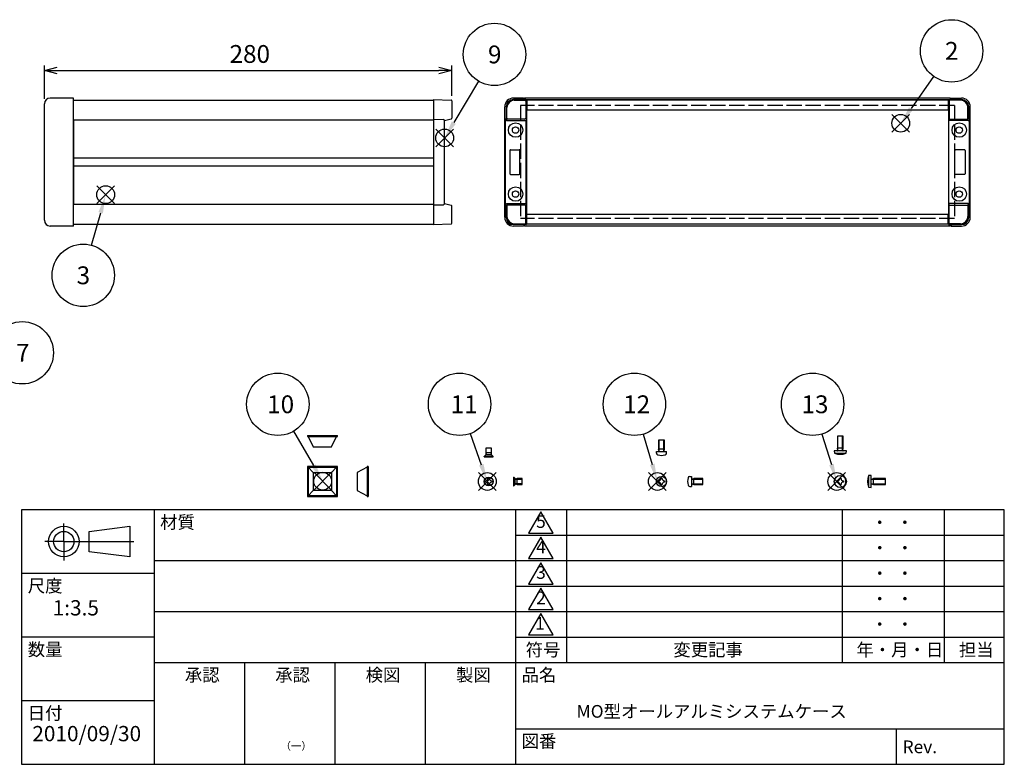
# Model space of a CAD drawing. Extents: x -54 to 1566, y -483 to 989.
# Drawn here: x 734 to 1411, y 0 to 512 of the extents above; entities that cross this region are included whole.
import ezdxf
from ezdxf.enums import TextEntityAlignment as Align

# ---------------------------------------------------------------- set-up
doc = ezdxf.new("R2010")
doc.units = 0
doc.header["$LTSCALE"] = 3.5
doc.linetypes.add('AM_ISO02W050X2', pattern=[3.75, 3, -0.75])
doc.linetypes.add('GEN7A', pattern=[6.875, 4.75, -0.875, 0.375, -0.875])
doc.layers.get('0').update_dxf_attribs({"linetype": 'CONTINUOUS'})
doc.layers.get('DEFPOINTS').update_dxf_attribs({"linetype": 'CONTINUOUS'})
for name, color, linetype in [('7A', 4, 'GEN7A'), ('AM_12', 7, 'CONTINUOUS'), ('AM_5', 3, 'CONTINUOUS'), ('RAHM2', 1, 'CONTINUOUS'), ('上ｶﾊ__', 6, 'CONTINUOUS'), ('下ｶﾊ__', 1, 'CONTINUOUS'), ('ｺ_ﾅ_ﾌ_ﾛｯｸ', 8, 'CONTINUOUS'), ('ｺ_ﾑ足', 8, 'CONTINUOUS'), ('ｻｲﾄ_ﾌﾚ_ﾑ', 5, 'CONTINUOUS'), ('ﾋ_ｽ', 8, 'CONTINUOUS'), ('ﾋ_ｽ0', 8, 'AM_ISO02W050X2'), ('ﾌﾛﾝﾄﾌﾚ_ﾑ', 3, 'CONTINUOUS'), ('ﾘﾔﾊ_ﾈﾙ0', 2, 'AM_ISO02W050X2'), ('ﾘﾔﾌｨ_ﾄ', 9, 'CONTINUOUS'), ('ﾘﾔﾌﾚ_ﾑ', 4, 'CONTINUOUS')]:
    doc.layers.add(name, color=color, linetype=linetype)
doc.styles.add('ACISOTS', font='isocp.shx', dxfattribs={"height": 1, "bigfont": 'extfont.shx'})
doc.styles.get("Standard").update_dxf_attribs({"font": 'ISOCP.SHX', "bigfont": 'bigfont.shx'})
doc.styles.add('TAKACHI1', font='txt', dxfattribs={"height": 2.5})
doc.dimstyles.get("Standard").update_dxf_attribs({"dimtxt": 2.5, "dimasz": 2.5, "dimexe": 1.25, "dimexo": 0.625, "dimtad": 1, "dimcen": 2.5, "dimazin": 3, "dimtfac": 1, "dimtmove": 0, "dimatfit": 3})

# ---------------------------------------------------------------- blocks, each defined once
blk = doc.blocks.new('*U72')
at = {"layer": 'RAHM2'}
blk.add_text('日付', height=2.5, dxfattribs=at).set_placement((-191.8, 8.8))
blk = doc.blocks.new('*U73')
at = {"layer": 'RAHM2'}
blk.add_text('尺度', height=2.5, dxfattribs=at).set_placement((-191.8, 33.8))
blk = doc.blocks.new('*U74')
at = {"layer": 'RAHM2'}
blk.add_text('数量', height=2.5, dxfattribs=at).set_placement((-191.8, 21.3))
blk = doc.blocks.new('*U76')
at = {"layer": 'RAHM2'}
blk.add_text('材質', height=2.5, dxfattribs=at).set_placement((-165.8, 46.3))
blk = doc.blocks.new('*U78')
at = {"layer": 'RAHM2'}
blk.add_text('承認', height=2.5, dxfattribs=at).set_placement((-160.94, 16.3))
blk = doc.blocks.new('*U79')
at = {"layer": 'RAHM2'}
blk.add_text('承認', height=2.5, dxfattribs=at).set_placement((-143.19, 16.3))
blk = doc.blocks.new('*U80')
at = {"layer": 'RAHM2'}
blk.add_text('検図', height=2.5, dxfattribs=at).set_placement((-125.44, 16.3))
blk = doc.blocks.new('*U81')
at = {"layer": 'RAHM2'}
blk.add_text('製図', height=2.5, dxfattribs=at).set_placement((-107.69, 16.3))
blk = doc.blocks.new('*U82')
at = {"layer": 'RAHM2'}
blk.add_text('Rev.', height=2.5, dxfattribs=at).set_placement((-19.98, 2.18))
blk = doc.blocks.new('*U83')
at = {"layer": 'RAHM2'}
blk.add_text('図番', height=2.5, dxfattribs=at).set_placement((-94.8, 3.3))
blk = doc.blocks.new('*U84')
at = {"layer": 'RAHM2'}
blk.add_text('符号', height=2.5, dxfattribs=at).set_placement((-94, 21.25))
blk = doc.blocks.new('*U85')
at = {"layer": 'RAHM2'}
blk.add_text('品名', height=2.5, dxfattribs=at).set_placement((-94.8, 16.3))
blk = doc.blocks.new('*U86')
at = {"layer": 'RAHM2'}
blk.add_text('変更記事', height=2.5, dxfattribs=at).set_placement((-65, 21.25))
blk = doc.blocks.new('*U87')
at = {"layer": 'RAHM2'}
blk.add_text('・  ・   ', height=2.5, dxfattribs=at).set_placement((-26.17, 31.25))
blk = doc.blocks.new('*U88')
at = {"layer": 'RAHM2'}
blk.add_text('年・月・日', height=2.5, dxfattribs=at).set_placement((-29.06, 21.25))
blk = doc.blocks.new('*U89')
at = {"layer": 'RAHM2'}
blk.add_text('担当', height=2.5, dxfattribs=at).set_placement((-8.91, 21.25))
blk = doc.blocks.new('*U90')
at = {"layer": 'RAHM2'}
blk.add_text('・  ・   ', height=2.5, dxfattribs=at).set_placement((-26.17, 41.25))
blk = doc.blocks.new('*U91')
at = {"layer": 'RAHM2'}
blk.add_text('・  ・   ', height=2.5, dxfattribs=at).set_placement((-26.17, 36.25))
blk = doc.blocks.new('*U92')
at = {"layer": 'RAHM2'}
blk.add_text('・  ・   ', height=2.5, dxfattribs=at).set_placement((-26.17, 46.25))
blk = doc.blocks.new('*U93')
at = {"layer": 'RAHM2'}
blk.add_text('・  ・   ', height=2.5, dxfattribs=at).set_placement((-26.17, 26.25))
blk = doc.blocks.new('TK-TITLE')
for p, q in [((-193, 50), (-193, 0)), ((0, 50), (-193, 50)), ((-167, 50), (-167, 0)), ((-96, 50), (-96, 0)), ((0, 0), (0, 50)), ((-179.72, 45.75), (-171.72, 46.75)), ((-171.72, 46.75), (-171.72, 40.75)), ((-179.72, 41.75), (-179.72, 45.75)), ((-171.72, 40.75), (-179.72, 41.75)), ((-167, 40), (-96, 40)), ((-167, 37.5), (-193, 37.5)), ((-167, 30), (-96, 30)), ((-167, 25), (-193, 25)), ((-167, 20), (-96, 20)), ((-149.25, 20), (-149.25, 0)), ((-131.5, 20), (-131.5, 0)), ((-113.75, 20), (-113.75, 0)), ((-96, 20), (0, 20)), ((-167, 12.5), (-193, 12.5)), ((-96, 7), (0, 7)), ((-21.18, 0), (-21.18, 7)), ((-193, 0), (0, 0))]:
    blk.add_line(p, q)
for radius in [3, 2]:
    blk.add_circle((-184.72, 43.75), radius)
at = {"layer": '7A'}
for q in [(-184.72, 47.32), (-188.44, 43.75), (-170.94, 43.75), (-184.72, 40.04)]:
    blk.add_line((-184.72, 43.75), q, dxfattribs=at)
at = {"layer": 'RAHM2'}
for p, q in [((-91, 49.6), (-93.42, 45.4)), ((-88.58, 45.4), (-91, 49.6)), ((-86, 50), (-86, 20)), ((-31.82, 50), (-31.82, 20)), ((-11.82, 50), (-11.82, 20)), ((-96, 45), (0, 45)), ((-93.42, 45.4), (-88.58, 45.4)), ((-91, 44.6), (-93.42, 40.4)), ((-88.58, 40.4), (-91, 44.6)), ((-96, 40), (0, 40)), ((-93.42, 40.4), (-88.58, 40.4)), ((-91, 39.6), (-93.42, 35.4)), ((-88.58, 35.4), (-91, 39.6)), ((-96, 35), (0, 35)), ((-93.42, 35.4), (-88.58, 35.4)), ((-91, 34.6), (-93.42, 30.4)), ((-88.58, 30.4), (-91, 34.6)), ((-96, 30), (0, 30)), ((-93.42, 30.4), (-88.58, 30.4)), ((-91, 29.6), (-93.42, 25.4)), ((-88.58, 25.4), (-91, 29.6)), ((-93.42, 25.4), (-88.58, 25.4)), ((-96, 25), (0, 25))]:
    blk.add_line(p, q, dxfattribs=at)
at = {"layer": 'ﾘﾔﾌﾚ_ﾑ'}
for name in ['*U76', '*U92', '*U90', '*U91', '*U73', '*U87', '*U93', '*U74', '*U84', '*U86', '*U88', '*U89', '*U78', '*U79', '*U80', '*U81', '*U85', '*U72', '*U83', '*U82']:
    blk.add_blockref(name, (0, 0), dxfattribs=at)
for tag, p, height in [('GEN-TITLE-MAT1', (-148.96, 43.3), 3), ('GEN-TITLE-MAT2', (-148.96, 33.3), 3), ('GEN-TITLE-DES1', (-84.14, 12.83), 3.5), ('GEN-TITLE-DES2', (-84, 9.15), 2.5), ('GEN-TITLE-NR1', (-84, 2), 3), ('GEN-TITLE-NR2', (-8, 1.71), 2.5)]:
    blk.add_attdef(tag, p, '', height=height)
for tag, p in [('GEN-TITLE-SCA', (-177.82, 28.3)), ('GEN-TITLE-QTY', (-175.61, 15.8))]:
    blk.add_attdef(tag, text='', height=3).set_placement(p, align=Align.BOTTOM_RIGHT)
blk.add_attdef('GEN-TITLE-DAT', text='', height=3).set_placement((-180.22, 3.59), align=Align.BOTTOM_CENTER)
at = {"layer": 'RAHM2'}
for s, p in [('5', (-91, 45.65)), ('4', (-91, 40.65)), ('3', (-91, 35.65)), ('2', (-91, 30.65)), ('1', (-91.19, 25.65))]:
    blk.add_text(s, height=2.5, dxfattribs=at).set_placement(p, align=Align.BOTTOM_CENTER)
blk = doc.blocks.new('*S18')
at = {"layer": 'AM_12', "color": 4}
for p, q in [((1333.19, 434.57, -374.38), (1345.44, 446.82, -374.38)), ((1333.19, 446.82, -374.38), (1345.44, 434.57, -374.38))]:
    blk.add_line(p, q, dxfattribs=at)
blk.add_circle((1339.32, 440.7, -374.38), 6.12, dxfattribs=at)
blk = doc.blocks.new('*S19')
at = {"layer": 'AM_12', "color": 4}
for p, q in [((1031.93, 424.48, -374.38), (1019.68, 436.73, -374.38)), ((1031.93, 436.73, -374.38), (1019.68, 424.48, -374.38))]:
    blk.add_line(p, q, dxfattribs=at)
blk.add_circle((1025.8, 430.6, -374.38), 6.12, dxfattribs=at)
blk = doc.blocks.new('*S21')
at = {"layer": 'AM_12', "color": 4}
for p, q in [((798.88, 385.45, -374.38), (786.63, 397.7, -374.38)), ((798.88, 397.7, -374.38), (786.63, 385.45, -374.38))]:
    blk.add_line(p, q, dxfattribs=at)
blk.add_circle((792.75, 391.58, -374.38), 6.12, dxfattribs=at)
blk = doc.blocks.new('*S22')
at = {"layer": 'AM_12', "color": 4}
for p, q in [((935.81, 188.49, -374.38), (948.06, 200.74, -374.38)), ((935.81, 200.74, -374.38), (948.06, 188.49, -374.38))]:
    blk.add_line(p, q, dxfattribs=at)
blk.add_circle((941.94, 194.61, -374.38), 6.12, dxfattribs=at)
blk = doc.blocks.new('*U100')
at = {"layer": 'AM_5', "color": 7, "style": 'ACISOTS'}
blk.add_text('7', height=12.25, dxfattribs=at).set_placement((731.12, 276.77, -374.38))
blk = doc.blocks.new('*S26')
at = {"layer": 'AM_5'}
blk.add_line((718.28, 270, -374.38), (703.75, 259.07, -374.38), dxfattribs=at)
at = {"layer": 'AM_5', "color": 3}
blk.add_circle((735.41, 282.89, -374.38), 21.44, dxfattribs=at)
at = {"layer": 'AM_5'}
blk.add_trace([(702.78, 260.36, -374.38), (704.72, 257.79, -374.38), (693.96, 251.71, -374.38)], dxfattribs=at)
at = {"layer": 'ﾘﾔﾌﾚ_ﾑ'}
blk.add_blockref('*U100', (0, 0), dxfattribs=at)
blk = doc.blocks.new('*U101')
at = {"layer": 'AM_5', "color": 7, "style": 'ACISOTS'}
blk.add_text('3', height=12.25, dxfattribs=at).set_placement((772.81, 330.03, -374.38))
blk = doc.blocks.new('*S27')
at = {"layer": 'AM_5'}
blk.add_line((783.1, 356.81, -374.38), (789.33, 379.17, -374.38), dxfattribs=at)
at = {"layer": 'AM_5', "color": 3}
blk.add_circle((777.35, 336.16, -374.38), 21.44, dxfattribs=at)
at = {"layer": 'AM_5'}
blk.add_trace([(790.88, 378.74, -374.38), (787.77, 379.6, -374.38), (792.61, 390.97, -374.38)], dxfattribs=at)
at = {"layer": 'ﾘﾔﾌﾚ_ﾑ'}
blk.add_blockref('*U101', (0, 0), dxfattribs=at)
blk = doc.blocks.new('*U104')
at = {"layer": 'AM_5', "color": 7, "style": 'ACISOTS'}
blk.add_text('2', height=12.25, dxfattribs=at).set_placement((1369.74, 484.32, -374.38))
blk = doc.blocks.new('*S30')
at = {"layer": 'AM_5'}
blk.add_line((1361.92, 472.9, -374.38), (1346.36, 450.73, -374.38), dxfattribs=at)
at = {"layer": 'AM_5', "color": 3}
blk.add_circle((1374.24, 490.44, -374.38), 21.44, dxfattribs=at)
at = {"layer": 'AM_5'}
blk.add_trace([(1345.04, 451.65, -374.38), (1347.68, 449.8, -374.38), (1339.32, 440.7, -374.38)], dxfattribs=at)
at = {"layer": 'ﾘﾔﾌﾚ_ﾑ'}
blk.add_blockref('*U104', (0, 0), dxfattribs=at)
blk = doc.blocks.new('*U105')
at = {"layer": 'AM_5', "color": 7, "style": 'ACISOTS'}
blk.add_text('10', height=12.25, dxfattribs=at).set_placement((903.76, 241.38, -374.38))
blk = doc.blocks.new('*S31')
at = {"layer": 'AM_5'}
blk.add_line((921.92, 228.99, -374.38), (935.66, 205.45, -374.38), dxfattribs=at)
at = {"layer": 'AM_5', "color": 3}
blk.add_circle((911.12, 247.51, -374.38), 21.44, dxfattribs=at)
at = {"layer": 'AM_5'}
blk.add_trace([(934.27, 204.64, -374.38), (937.06, 206.26, -374.38), (941.84, 194.87, -374.38)], dxfattribs=at)
at = {"layer": 'ﾘﾔﾌﾚ_ﾑ'}
blk.add_blockref('*U105', (0, 0), dxfattribs=at)
blk = doc.blocks.new('*S34')
at = {"layer": 'AM_12', "color": 4}
for p, q in [((1048.96, 188.32, -374.38), (1061.21, 200.57, -374.38)), ((1048.96, 200.57, -374.38), (1061.21, 188.32, -374.38))]:
    blk.add_line(p, q, dxfattribs=at)
blk.add_circle((1055.09, 194.44, -374.38), 6.12, dxfattribs=at)
blk = doc.blocks.new('*S35')
at = {"layer": 'AM_12', "color": 4}
for p, q in [((1165.87, 188.32, -374.38), (1178.12, 200.57, -374.38)), ((1165.87, 200.57, -374.38), (1178.12, 188.32, -374.38))]:
    blk.add_line(p, q, dxfattribs=at)
blk.add_circle((1172, 194.44, -374.38), 6.12, dxfattribs=at)
blk = doc.blocks.new('*S36')
at = {"layer": 'AM_12', "color": 4}
for p, q in [((1289.19, 188.32, -374.38), (1301.44, 200.57, -374.38)), ((1289.19, 200.57, -374.38), (1301.44, 188.32, -374.38))]:
    blk.add_line(p, q, dxfattribs=at)
blk.add_circle((1295.32, 194.44, -374.38), 6.12, dxfattribs=at)
blk = doc.blocks.new('*U108')
at = {"layer": 'AM_5', "color": 7, "style": 'ACISOTS'}
blk.add_text('12', height=12.25, dxfattribs=at).set_placement((1148.51, 241.38, -374.38))
blk = doc.blocks.new('*S37')
at = {"layer": 'AM_5'}
blk.add_line((1162.34, 226.96, -374.38), (1168.51, 206.18, -374.38), dxfattribs=at)
at = {"layer": 'AM_5', "color": 3}
blk.add_circle((1156.23, 247.51, -374.38), 21.44, dxfattribs=at)
at = {"layer": 'AM_5'}
blk.add_trace([(1166.96, 205.72, -374.38), (1170.06, 206.64, -374.38), (1172, 194.44, -374.38)], dxfattribs=at)
at = {"layer": 'ﾘﾔﾌﾚ_ﾑ'}
blk.add_blockref('*U108', (0, 0), dxfattribs=at)
blk = doc.blocks.new('*U109')
at = {"layer": 'AM_5', "color": 7, "style": 'ACISOTS'}
blk.add_text('11', height=12.25, dxfattribs=at).set_placement((1029.88, 241.38, -374.38))
blk = doc.blocks.new('*S38')
at = {"layer": 'AM_5'}
blk.add_line((1043.26, 227.33, -374.38), (1050.94, 205.97, -374.38), dxfattribs=at)
at = {"layer": 'AM_5', "color": 3}
blk.add_circle((1036.01, 247.51, -374.38), 21.44, dxfattribs=at)
at = {"layer": 'AM_5'}
blk.add_trace([(1049.42, 205.42, -374.38), (1052.46, 206.51, -374.38), (1055.09, 194.44, -374.38)], dxfattribs=at)
at = {"layer": 'ﾘﾔﾌﾚ_ﾑ'}
blk.add_blockref('*U109', (0, 0), dxfattribs=at)
blk = doc.blocks.new('*U110')
at = {"layer": 'AM_5', "color": 7, "style": 'ACISOTS'}
blk.add_text('13', height=12.25, dxfattribs=at).set_placement((1271.09, 241.38, -374.38))
blk = doc.blocks.new('*S39')
at = {"layer": 'AM_5'}
blk.add_line((1285.1, 227.05, -374.38), (1291.66, 206.13, -374.38), dxfattribs=at)
at = {"layer": 'AM_5', "color": 3}
blk.add_circle((1278.69, 247.51, -374.38), 21.44, dxfattribs=at)
at = {"layer": 'AM_5'}
blk.add_trace([(1290.12, 205.65, -374.38), (1293.2, 206.61, -374.38), (1295.32, 194.44, -374.38)], dxfattribs=at)
at = {"layer": 'ﾘﾔﾌﾚ_ﾑ'}
blk.add_blockref('*U110', (0, 0), dxfattribs=at)
blk = doc.blocks.new('*U111')
at = {"layer": 'AM_5', "color": 7, "style": 'ACISOTS'}
blk.add_text('9', height=12.25, dxfattribs=at).set_placement((1055.57, 481.88, -374.38))
blk = doc.blocks.new('*S40')
at = {"layer": 'AM_5'}
blk.add_line((1049.08, 469.6, -374.38), (1032.08, 441.12, -374.38), dxfattribs=at)
at = {"layer": 'AM_5', "color": 3}
blk.add_circle((1060.06, 488.01, -374.38), 21.44, dxfattribs=at)
at = {"layer": 'AM_5'}
blk.add_trace([(1030.7, 441.95, -374.38), (1033.47, 440.3, -374.38), (1025.8, 430.6, -374.38)], dxfattribs=at)
at = {"layer": 'ﾘﾔﾌﾚ_ﾑ'}
blk.add_blockref('*U111', (0, 0), dxfattribs=at)
blk = doc.blocks.new('_OPEN30')
at = {"color": 0, "linetype": 'BYBLOCK'}
for p, q in [((-1, 0.268), (0, 0)), ((0, 0), (-1, -0.268)), ((0, 0), (-1, 0))]:
    blk.add_line(p, q, dxfattribs=at)
blk = doc.blocks.new('*U95')
at = {"layer": 'AM_5', "color": 2}
blk.add_text('280', height=12.25, dxfattribs=at).set_placement((877.93, 482.2))
blk = doc.blocks.new('*D9')
at = {"layer": 'AM_5'}
for p, q in [((750.64, 457.52), (750.64, 480.45)), ((759.39, 476.95), (1021.89, 476.95)), ((1030.64, 459.6), (1030.64, 480.45))]:
    blk.add_line(p, q, dxfattribs=at)
at = {"layer": 'DEFPOINTS', "color": 0}
for p in [(1030.64, 476.95), (750.64, 454.02), (1030.64, 456.1)]:
    blk.add_point(p, dxfattribs=at)
at = {"layer": 'AM_5', "xscale": 8.75, "yscale": 8.75, "zscale": 8.75, "rotation": 180}
blk.add_blockref('_OPEN30', (750.64, 476.95), dxfattribs=at)
at = {"layer": 'AM_5', "xscale": 8.75, "yscale": 8.75, "zscale": 8.75}
blk.add_blockref('_OPEN30', (1030.64, 476.95), dxfattribs=at)
at = {"layer": 'ﾘﾔﾌﾚ_ﾑ'}
blk.add_blockref('*U95', (0, 0), dxfattribs=at)
blk = doc.blocks.new('A$C244C2CAF')
at = {"layer": 'ﾋ_ｽ'}
for p, q in [((-2.1, -0.48), (-2.1, 0.48)), ((-2.1, 0.48), (-1.81, 0.48)), ((-0.48, 2.1), (0.48, 2.1)), ((-0.48, 1.81), (-0.48, 2.1)), ((0.48, 2.1), (0.48, 1.81)), ((1.81, 0.48), (2.1, 0.48)), ((2.1, 0.48), (2.1, -0.48)), ((-1.81, -0.48), (-2.1, -0.48)), ((-0.48, -2.1), (-0.48, -1.81)), ((0.48, -2.1), (-0.48, -2.1)), ((0.48, -1.81), (0.48, -2.1)), ((2.1, -0.48), (1.81, -0.48))]:
    blk.add_line(p, q, dxfattribs=at)
blk.add_circle((0, 0), 3.5, dxfattribs=at)
for centre, start, end in [((-1.81, 1.81), 270, 0), ((1.81, 1.81), 180, 270), ((-1.81, -1.81), 0, 90), ((1.81, -1.81), 90, 180)]:
    blk.add_arc(centre, 1.34, start, end, dxfattribs=at)
blk = doc.blocks.new('A$C71F41A4B')
at = {"layer": 'ﾋ_ｽ'}
for p, q in [((-1.12, 3.4), (0, 3.5)), ((0, 3.5), (0, -3.5)), ((0.24, 1.66), (1.75, 2)), ((8, 2), (1.75, 2)), ((1.75, -2), (1.75, 2)), ((8, -2), (8, 2)), ((-1.12, -3.4), (0, -3.5)), ((0.24, -1.66), (1.75, -2)), ((1.75, -2), (8, -2))]:
    blk.add_line(p, q, dxfattribs=at)
for centre, radius, start, end in [((6.4, 0), 9, 164.11915, 195.88085), ((-1.01, 2.11), 1.3, 95, 164.11915), ((0.2, 1.85), 0.2, 180, 282.875), ((-1.01, -2.11), 1.3, 195.88085, 265), ((0.2, -1.85), 0.2, 77.125, 180)]:
    blk.add_arc(centre, radius, start, end, dxfattribs=at)
at = {"layer": 'ﾋ_ｽ0'}
for p, q in [((0, 1.6), (8, 1.6)), ((0, -1.6), (8, -1.6))]:
    blk.add_line(p, q, dxfattribs=at)
blk = doc.blocks.new('A$C3E832910')
at = {"layer": 'ﾋ_ｽ'}
for p, q in [((-2.25, 0.51), (-1.94, 0.51)), ((-2.25, -0.51), (-2.25, 0.51)), ((-0.51, 1.94), (-0.51, 2.25)), ((-0.51, 2.25), (0.51, 2.25)), ((0.51, 2.25), (0.51, 1.94)), ((1.94, 0.51), (2.25, 0.51)), ((2.25, 0.51), (2.25, -0.51)), ((-1.94, -0.51), (-2.25, -0.51)), ((-0.51, -2.25), (-0.51, -1.94)), ((0.51, -2.25), (-0.51, -2.25)), ((0.51, -1.94), (0.51, -2.25)), ((2.25, -0.51), (1.94, -0.51))]:
    blk.add_line(p, q, dxfattribs=at)
blk.add_circle((0, 0), 3, dxfattribs=at)
for centre, start, end in [((-1.94, 1.94), 270, 0), ((1.94, 1.94), 180, 270), ((-1.94, -1.94), 0, 90), ((1.94, -1.94), 90, 180)]:
    blk.add_arc(centre, 1.43, start, end, dxfattribs=at)
blk = doc.blocks.new('A$C16FF6ADE')
at = {"layer": 'ﾋ_ｽ'}
for p, q in [((-2.15, 0.49), (-1.86, 0.49)), ((-2.15, -0.49), (-2.15, 0.49)), ((-0.49, 1.86), (-0.49, 2.15)), ((-0.49, 2.15), (0.49, 2.15)), ((0.49, 2.15), (0.49, 1.86)), ((1.86, 0.49), (2.15, 0.49)), ((2.15, 0.49), (2.15, -0.49)), ((-1.86, -0.49), (-2.15, -0.49)), ((-0.49, -2.15), (-0.49, -1.86)), ((0.49, -2.15), (-0.49, -2.15)), ((0.49, -1.86), (0.49, -2.15)), ((2.15, -0.49), (1.86, -0.49))]:
    blk.add_line(p, q, dxfattribs=at)
blk.add_circle((0, 0), 4.15, dxfattribs=at)
for centre, start, end in [((-1.86, 1.86), 270, 0), ((1.86, 1.86), 180, 270), ((-1.86, -1.86), 0, 90), ((1.86, -1.86), 90, 180)]:
    blk.add_arc(centre, 1.37, start, end, dxfattribs=at)
blk = doc.blocks.new('A$C62EE79A5')
at = {"layer": 'ﾋ_ｽ'}
for p, q in [((0, 4.15), (-1.7, 4)), ((-1.7, 4), (-1.7, -4)), ((0, -4.15), (0, 4.15)), ((0.24, 1.66), (1.75, 2)), ((1.75, -2), (1.75, 2)), ((10, 2), (1.75, 2)), ((10, -2), (10, 2)), ((-1.7, -4), (0, -4.15)), ((0.24, -1.66), (1.75, -2)), ((1.75, -2), (10, -2))]:
    blk.add_line(p, q, dxfattribs=at)
for centre, radius, start, end in [((7.91, 0), 10.41, 157.38713, 202.61287), ((0.2, 1.85), 0.2, 180, 282.875), ((0.2, -1.85), 0.2, 77.125, 180)]:
    blk.add_arc(centre, radius, start, end, dxfattribs=at)
at = {"layer": 'ﾋ_ｽ0'}
for p, q in [((0, 1.6), (10, 1.6)), ((0, -1.6), (10, -1.6))]:
    blk.add_line(p, q, dxfattribs=at)
blk = doc.blocks.new('A$C0EB850EF')
at = {"layer": 'ﾋ_ｽ'}
for p, q in [((0, 3), (0, -3)), ((0, 3), (0.25, 3)), ((1.25, 2), (0.25, 3)), ((0.25, -3), (0.25, 3)), ((1.47, 1.78), (1.25, 2)), ((2.65, 2), (1.64, 1.68)), ((6, 2), (2.65, 2)), ((2.65, -2), (2.65, 2)), ((6, -2), (6, 2)), ((0, -3), (0.25, -3)), ((0.25, -3), (1.25, -2)), ((1.25, -2), (1.47, -1.78)), ((1.64, -1.68), (2.65, -2)), ((2.65, -2), (6, -2))]:
    blk.add_line(p, q, dxfattribs=at)
for centre, start, end in [((1.75, 2.07), 225, 270), ((1.75, -2.07), 90, 135)]:
    blk.add_arc(centre, 0.4, start, end, dxfattribs=at)
at = {"layer": 'ﾋ_ｽ0'}
for p, q in [((1.25, -2), (1.25, 2)), ((1.25, -1.5), (1.25, 1.5)), ((1.75, 1.67), (6, 1.67)), ((6, -1.67), (1.75, -1.67))]:
    blk.add_line(p, q, dxfattribs=at)
blk = doc.blocks.new('*U99')
at = {"style": 'TAKACHI1'}
blk.add_text('（一）', height=5.25, dxfattribs=at).set_placement((912.97, 9.95))

msp = doc.modelspace()

# ---------------------------------------------------------------- linework, layer by layer
at = {"layer": '上ｶﾊ__'}
for p, q in [((770.64, 456.646, -374.381), (1018.14, 456.646, -374.381)), ((1018.14, 456.646, -374.381), (1018.14, 443.021, -374.381)), ((1371.809, 456.646, -374.381), (1082.043, 456.646, -374.381)), ((1082.059, 455.646, -374.381), (1082.309, 455.646, -374.381)), ((1082.309, 456.646, -374.381), (1082.309, 449.896, -374.381)), ((1371.809, 456.646, -374.381), (1371.809, 449.896, -374.381)), ((1372.059, 455.646, -374.381), (1371.809, 455.646, -374.381)), ((1082.309, 449.896, -374.381), (1371.809, 449.896, -374.381))]:
    msp.add_line(p, q, dxfattribs=at)
at = {"layer": '下ｶﾊ__'}
for p, q in [((1018.14, 385.021, -374.381), (1018.14, 371.396, -374.381)), ((1082.059, 372.396, -374.381), (1082.309, 372.396, -374.381)), ((1082.309, 371.396, -374.381), (1082.309, 378.146, -374.381)), ((1082.309, 378.146, -374.381), (1371.809, 378.146, -374.381)), ((1371.809, 371.396, -374.381), (1371.809, 378.146, -374.381)), ((1372.059, 372.396, -374.381), (1371.809, 372.396, -374.381)), ((770.64, 371.396, -374.381), (1018.14, 371.396, -374.381)), ((1371.809, 371.396, -374.381), (1082.043, 371.396, -374.381))]:
    msp.add_line(p, q, dxfattribs=at)
at = {"layer": 'ｺ_ﾅ_ﾌ_ﾛｯｸ'}
for p, q in [((750.64, 374.021, -374.381), (750.64, 454.021, -374.381)), ((770.39, 458.021, -374.381), (754.64, 458.021, -374.381)), ((770.34, 458.021, -374.381), (754.64, 458.021, -374.381)), ((770.64, 370.321, -374.381), (770.64, 457.721, -374.381)), ((1080.059, 458.021, -374.381), (1073.059, 458.021, -374.381)), ((1080.059, 457.721, -374.381), (1080.059, 458.021, -374.381)), ((1080.559, 457.721, -374.381), (1080.059, 457.721, -374.381)), ((1080.559, 457.721, -374.381), (1080.559, 457.021, -374.381)), ((1373.559, 457.721, -374.381), (1373.559, 457.021, -374.381)), ((1373.559, 457.721, -374.381), (1374.059, 457.721, -374.381)), ((1374.059, 458.021, -374.381), (1381.059, 458.021, -374.381)), ((1374.059, 457.721, -374.381), (1374.059, 458.021, -374.381)), ((1067.059, 376.021, -374.381), (1067.059, 452.021, -374.381)), ((1387.059, 376.021, -374.381), (1387.059, 452.021, -374.381)), ((770.34, 370.021, -374.381), (754.64, 370.021, -374.381)), ((770.39, 370.021, -374.381), (754.64, 370.021, -374.381)), ((1080.059, 370.021, -374.381), (1073.059, 370.021, -374.381)), ((1080.059, 370.321, -374.381), (1080.059, 370.021, -374.381)), ((1080.559, 370.321, -374.381), (1080.059, 370.321, -374.381)), ((1080.559, 370.321, -374.381), (1080.559, 371.021, -374.381)), ((1373.559, 370.321, -374.381), (1373.559, 371.021, -374.381)), ((1373.559, 370.321, -374.381), (1374.059, 370.321, -374.381)), ((1374.059, 370.321, -374.381), (1374.059, 370.021, -374.381)), ((1374.059, 370.021, -374.381), (1381.059, 370.021, -374.381))]:
    msp.add_line(p, q, dxfattribs=at)
for centre, radius, start, end in [((754.64, 454.021, -374.381), 4, 90, 180), ((754.64, 454.021, -374.381), 4, 90, 180), ((770.34, 457.721, -374.381), 0.3, 0, 90), ((1073.059, 452.021, -374.381), 6, 90, 180), ((1381.059, 452.021, -374.381), 6, 360, 90), ((754.64, 374.021, -374.381), 4, 180, 270), ((754.64, 374.021, -374.381), 4, 180, 270), ((1073.059, 376.021, -374.381), 6, 180, 270), ((1381.059, 376.021, -374.381), 6, 270, 0), ((770.34, 370.321, -374.381), 0.3, 270, 0)]:
    msp.add_arc(centre, radius, start, end, dxfattribs=at)
at = {"layer": 'ｺ_ﾑ足'}
for p, q in [((931.418, 225.941, -374.381), (931.418, 225.241, -374.381)), ((931.418, 225.941, -374.381), (952.018, 225.941, -374.381)), ((931.418, 225.241, -374.381), (952.018, 225.241, -374.381)), ((931.918, 225.241, -374.381), (935.468, 218.341, -374.381)), ((947.968, 218.341, -374.381), (951.518, 225.241, -374.381)), ((952.018, 225.241, -374.381), (952.018, 225.941, -374.381)), ((935.468, 218.341, -374.381), (947.968, 218.341, -374.381)), ((931.418, 204.741, -374.381), (931.418, 184.141, -374.381)), ((952.018, 204.741, -374.381), (931.418, 204.741, -374.381)), ((931.918, 204.241, -374.381), (931.918, 184.641, -374.381)), ((931.918, 204.241, -374.381), (935.468, 200.691, -374.381)), ((931.918, 204.241, -374.381), (951.518, 204.241, -374.381)), ((951.518, 204.241, -374.381), (947.968, 200.691, -374.381)), ((951.518, 204.241, -374.381), (951.518, 184.641, -374.381)), ((952.018, 184.141, -374.381), (952.018, 204.741, -374.381)), ((972.518, 204.241, -374.381), (965.618, 200.691, -374.381)), ((972.518, 204.741, -374.381), (972.518, 184.141, -374.381)), ((973.218, 204.741, -374.381), (972.518, 204.741, -374.381)), ((973.218, 204.741, -374.381), (973.218, 184.141, -374.381)), ((935.468, 200.691, -374.381), (935.468, 188.191, -374.381)), ((935.468, 200.691, -374.381), (947.968, 200.691, -374.381)), ((947.968, 200.691, -374.381), (947.968, 188.191, -374.381)), ((965.618, 200.691, -374.381), (965.618, 188.191, -374.381)), ((931.418, 184.141, -374.381), (952.018, 184.141, -374.381)), ((935.468, 188.191, -374.381), (931.918, 184.641, -374.381)), ((951.518, 184.641, -374.381), (931.918, 184.641, -374.381)), ((947.968, 188.191, -374.381), (935.468, 188.191, -374.381)), ((947.968, 188.191, -374.381), (951.518, 184.641, -374.381)), ((965.618, 188.191, -374.381), (972.518, 184.641, -374.381)), ((972.518, 184.141, -374.381), (973.218, 184.141, -374.381))]:
    msp.add_line(p, q, dxfattribs=at)
at = {"layer": 'ｻｲﾄ_ﾌﾚ_ﾑ'}
for p, q in [((770.64, 443.021, -374.381), (770.64, 385.021, -374.381)), ((770.64, 443.021, -374.381), (1018.14, 443.021, -374.381)), ((1018.14, 443.021, -374.381), (1018.14, 385.021, -374.381)), ((1018.14, 416.771, -374.381), (770.64, 416.771, -374.381)), ((1018.14, 411.271, -374.381), (770.64, 411.271, -374.381)), ((770.64, 385.021, -374.381), (1018.14, 385.021, -374.381))]:
    msp.add_line(p, q, dxfattribs=at)
at = {"layer": 'ﾌﾛﾝﾄﾌﾚ_ﾑ'}
for p, q in [((1080.559, 458.021, -374.381), (1080.559, 457.021, -374.381)), ((1373.559, 458.021, -374.381), (1080.559, 458.021, -374.381)), ((1372.126, 456.771, -374.381), (1081.992, 456.771, -374.381)), ((1373.559, 458.021, -374.381), (1373.559, 457.021, -374.381)), ((1080.559, 370.021, -374.381), (1080.559, 371.021, -374.381)), ((1373.559, 370.021, -374.381), (1080.559, 370.021, -374.381)), ((1372.126, 371.271, -374.381), (1081.992, 371.271, -374.381)), ((1147.059, 370.021, -374.381), (1108.695, 370.021, -374.381)), ((1147.059, 371.271, -374.381), (1109.344, 371.271, -374.381)), ((1373.559, 370.021, -374.381), (1373.559, 371.021, -374.381))]:
    msp.add_line(p, q, dxfattribs=at)
at = {"layer": 'ﾘﾔﾊ_ﾈﾙ0'}
for p, q in [((1376.309, 452.921, -374.381), (1077.809, 452.921, -374.381)), ((1077.809, 452.921, -374.381), (1077.809, 375.121, -374.381)), ((1376.309, 452.921, -374.381), (1376.309, 375.121, -374.381)), ((1376.309, 375.121, -374.381), (1077.809, 375.121, -374.381))]:
    msp.add_line(p, q, dxfattribs=at)
at = {"layer": 'ﾘﾔﾌｨ_ﾄ'}
for p, q in [((1018.14, 457.021, -374.381), (1030.158, 456.601, -374.381)), ((1018.14, 457.021, -374.381), (1018.14, 371.021, -374.381)), ((1030.64, 456.101, -374.381), (1030.64, 444.142, -374.381)), ((1081.559, 457.021, -374.381), (1073.059, 457.021, -374.381)), ((1073.631, 456.448, -374.381), (1080.987, 456.448, -374.381)), ((1081.487, 455.948, -374.381), (1081.487, 444.113, -374.381)), ((1082.059, 456.521, -374.381), (1082.059, 371.521, -374.381)), ((1372.059, 456.521, -374.381), (1372.059, 371.521, -374.381)), ((1372.559, 457.021, -374.381), (1381.059, 457.021, -374.381)), ((1372.631, 455.948, -374.381), (1372.631, 444.113, -374.381)), ((1380.487, 456.448, -374.381), (1373.131, 456.448, -374.381)), ((1068.059, 452.021, -374.381), (1068.059, 443.021, -374.381)), ((1068.631, 444.113, -374.381), (1068.631, 451.448, -374.381)), ((1385.487, 444.113, -374.381), (1385.487, 451.448, -374.381)), ((1386.059, 452.021, -374.381), (1386.059, 443.021, -374.381)), ((1018.14, 443.521, -374.381), (1024.84, 443.321, -374.381)), ((1025.64, 442.521, -374.381), (1030.253, 443.655, -374.381)), ((1025.64, 385.521, -374.381), (1025.64, 442.521, -374.381)), ((1067.059, 385.371, -374.381), (1067.059, 442.671, -374.381)), ((1067.592, 385.521, -374.381), (1067.592, 442.521, -374.381)), ((1068.559, 442.521, -374.381), (1081.559, 442.521, -374.381)), ((1080.987, 443.613, -374.381), (1069.131, 443.613, -374.381)), ((1081.797, 385.46, -374.381), (1081.797, 442.581, -374.381)), ((1372.321, 385.46, -374.381), (1372.321, 442.581, -374.381)), ((1385.559, 442.521, -374.381), (1372.559, 442.521, -374.381)), ((1373.131, 443.613, -374.381), (1384.987, 443.613, -374.381)), ((1386.526, 385.521, -374.381), (1386.526, 442.521, -374.381)), ((1387.059, 385.371, -374.381), (1387.059, 442.671, -374.381)), ((1070.559, 422.021, -374.381), (1070.559, 406.021, -374.381)), ((1071.059, 422.521, -374.381), (1077.059, 422.521, -374.381)), ((1077.559, 406.021, -374.381), (1077.559, 422.021, -374.381)), ((1376.559, 406.021, -374.381), (1376.559, 422.021, -374.381)), ((1383.059, 422.521, -374.381), (1377.059, 422.521, -374.381)), ((1383.559, 422.021, -374.381), (1383.559, 406.021, -374.381)), ((1071.059, 405.521, -374.381), (1077.059, 405.521, -374.381)), ((1383.059, 405.521, -374.381), (1377.059, 405.521, -374.381)), ((1018.14, 384.521, -374.381), (1024.84, 384.721, -374.381)), ((1025.64, 385.521, -374.381), (1030.253, 384.386, -374.381)), ((1030.64, 371.94, -374.381), (1030.64, 383.899, -374.381)), ((1068.059, 376.021, -374.381), (1068.059, 385.021, -374.381)), ((1068.559, 385.521, -374.381), (1081.559, 385.521, -374.381)), ((1068.631, 383.928, -374.381), (1068.631, 376.593, -374.381)), ((1080.987, 384.428, -374.381), (1069.131, 384.428, -374.381)), ((1081.487, 372.093, -374.381), (1081.487, 383.928, -374.381)), ((1385.559, 385.521, -374.381), (1372.559, 385.521, -374.381)), ((1372.631, 372.093, -374.381), (1372.631, 383.928, -374.381)), ((1373.131, 384.428, -374.381), (1384.987, 384.428, -374.381)), ((1385.487, 383.928, -374.381), (1385.487, 376.593, -374.381)), ((1386.059, 376.021, -374.381), (1386.059, 385.021, -374.381)), ((1018.14, 371.021, -374.381), (1030.158, 371.44, -374.381)), ((1081.559, 371.021, -374.381), (1073.059, 371.021, -374.381)), ((1073.631, 371.593, -374.381), (1080.987, 371.593, -374.381)), ((1372.559, 371.021, -374.381), (1381.059, 371.021, -374.381)), ((1380.487, 371.593, -374.381), (1373.131, 371.593, -374.381))]:
    msp.add_line(p, q, dxfattribs=at)
for centre, radius in [((1074.559, 436.021, -374.381), 5), ((1379.559, 436.021, -374.381), 5), ((1074.559, 436.021, -374.381), 2.25), ((1379.559, 436.021, -374.381), 2.25), ((1074.559, 392.021, -374.381), 5), ((1074.559, 392.021, -374.381), 2.25), ((1379.559, 392.021, -374.381), 5), ((1379.559, 392.021, -374.381), 2.25)]:
    msp.add_circle(centre, radius, dxfattribs=at)
for centre, radius, start, end in [((1030.14, 456.101, -374.381), 0.5, 0, 88), ((1073.059, 452.021, -374.381), 5, 90, 180), ((1073.631, 451.448, -374.381), 5, 90, 180), ((1080.987, 455.948, -374.381), 0.5, 0, 90), ((1081.559, 456.521, -374.381), 0.5, 0, 90), ((1372.559, 456.521, -374.381), 0.5, 90, 180), ((1373.131, 455.948, -374.381), 0.5, 90, 180), ((1380.487, 451.448, -374.381), 5, 0, 90), ((1381.059, 452.021, -374.381), 5, 0, 90), ((1024.84, 442.521, -374.381), 0.8, 0, 90), ((1030.14, 444.142, -374.381), 0.5, 283.037113, 0), ((1068.059, 442.671, -374.381), 1, 90, 180), ((1068.592, 442.521, -374.381), 1, 122.204056, 180), ((1068.559, 443.021, -374.381), 0.5, 180, 270), ((1069.131, 444.113, -374.381), 0.5, 180, 270), ((1080.987, 444.113, -374.381), 0.5, 270, 0), ((1081.559, 443.021, -374.381), 0.5, 270, 298.436759), ((1372.559, 443.021, -374.381), 0.5, 241.563241, 270), ((1373.131, 444.113, -374.381), 0.5, 180, 270), ((1384.987, 444.113, -374.381), 0.5, 270, 0), ((1385.559, 443.021, -374.381), 0.5, 270, 0), ((1386.059, 442.671, -374.381), 1, 0, 90), ((1385.526, 442.521, -374.381), 1, 0, 57.795944), ((1071.059, 422.021, -374.381), 0.5, 90, 180), ((1077.059, 422.021, -374.381), 0.5, 0, 90), ((1377.059, 422.021, -374.381), 0.5, 90, 180), ((1383.059, 422.021, -374.381), 0.5, 0, 90), ((1071.059, 406.021, -374.381), 0.5, 180, 270), ((1077.059, 406.021, -374.381), 0.5, 270, 0), ((1377.059, 406.021, -374.381), 0.5, 180, 270), ((1383.059, 406.021, -374.381), 0.5, 270, 0), ((1024.84, 385.521, -374.381), 0.8, 270, 0), ((1030.14, 383.899, -374.381), 0.5, 0, 76.962887), ((1068.059, 385.371, -374.381), 1, 180, 270), ((1068.592, 385.521, -374.381), 1, 180, 237.795944), ((1068.559, 385.021, -374.381), 0.5, 90, 180), ((1069.131, 383.928, -374.381), 0.5, 90, 180), ((1080.987, 383.928, -374.381), 0.5, 0, 90), ((1081.559, 385.021, -374.381), 0.5, 61.563241, 90), ((1372.559, 385.021, -374.381), 0.5, 90, 118.436759), ((1373.131, 383.928, -374.381), 0.5, 90, 180), ((1384.987, 383.928, -374.381), 0.5, 0, 90), ((1385.559, 385.021, -374.381), 0.5, 0, 90), ((1385.526, 385.521, -374.381), 1, 302.204056, 0), ((1386.059, 385.371, -374.381), 1, 270, 0), ((1073.059, 376.021, -374.381), 5, 180, 270), ((1073.631, 376.593, -374.381), 5, 180, 270), ((1380.487, 376.593, -374.381), 5, 270, 0), ((1381.059, 376.021, -374.381), 5, 270, 0), ((1030.14, 371.94, -374.381), 0.5, 272, 0), ((1080.987, 372.093, -374.381), 0.5, 270, 0), ((1081.559, 371.521, -374.381), 0.5, 270, 0), ((1372.559, 371.521, -374.381), 0.5, 180, 270), ((1373.131, 372.093, -374.381), 0.5, 180, 270)]:
    msp.add_arc(centre, radius, start, end, dxfattribs=at)

# ---------------------------------------------------------------- block references
for name, p, rotation in [('A$C62EE79A5', (1297.765, 215.591, -374.381), 89.99999999999999), ('A$C0EB850EF', (1056.026, 211.441, -374.381), 90), ('A$C71F41A4B', (1174.859, 214.941, -374.381), 89.99999999999999)]:
    msp.add_blockref(name, p, dxfattribs=dict(rotation=rotation))
for name, p in [('A$C3E832910', (1056.026, 194.441, -374.381)), ('A$C0EB850EF', (1073.026, 194.441, -374.381)), ('A$C244C2CAF', (1174.859, 194.441, -374.381)), ('A$C71F41A4B', (1195.359, 194.441, -374.381)), ('A$C16FF6ADE', (1297.765, 194.441, -374.381)), ('A$C62EE79A5', (1318.915, 194.441, -374.381))]:
    msp.add_blockref(name, p)
at = {"xscale": 3.5, "yscale": 3.5, "zscale": 3.5}
msp.add_blockref('TK-TITLE', (1410.5, 0), dxfattribs=at).add_auto_attribs({'GEN-TITLE-DAT': '2010/09/30', 'GEN-TITLE-SCA': '1:3.5', 'GEN-TITLE-DES2': 'MO型オールアルミシステムケース'})
at = {"layer": 'AM_12'}
for name in ['*S18', '*S19', '*S21', '*S22', '*S34', '*S35', '*S36']:
    msp.add_blockref(name, (0, 0), dxfattribs=at)
at = {"layer": 'AM_5'}
for name in ['*S40', '*S30', '*S27', '*S26', '*S31', '*S38', '*S37', '*S39']:
    msp.add_blockref(name, (0, 0), dxfattribs=at)
at = {"layer": 'ﾘﾔﾌﾚ_ﾑ'}
msp.add_blockref('*U99', (0, 0), dxfattribs=at)

# ---------------------------------------------------------------- dimensions: what is measured, and where the dimension line sits
at = {"layer": 'AM_5'}
dim = msp.add_linear_dim(base=(1030.64, 476.955, -374.381), p1=(750.64, 454.021, -374.381), p2=(1030.64, 456.101, -374.381), dimstyle='Standard', override={"dimscale": 3.5}, dxfattribs=at)
dim.commit()
dim.dimension.update_dxf_attribs({"geometry": '*D9', "text_midpoint": (890.64, 488.331, -374.381)})

doc.saveas('drawing.dxf')
